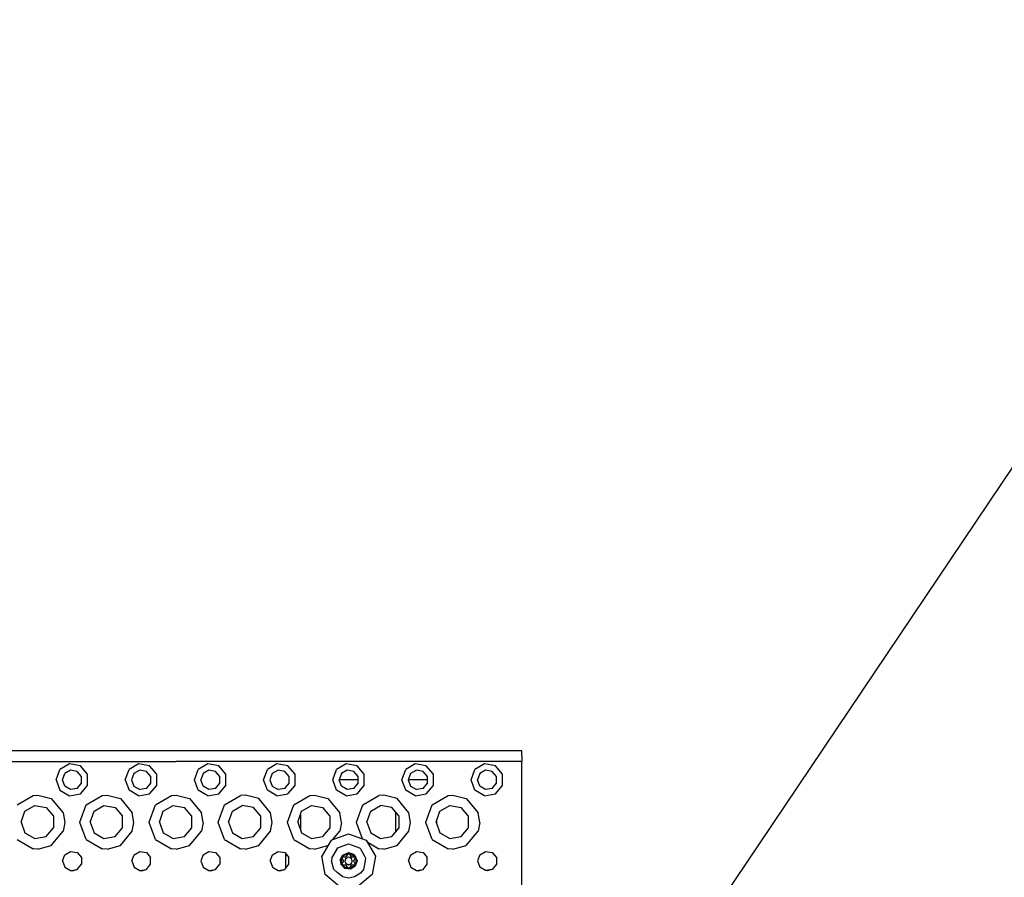
# Model space of a CAD drawing. Units: millimetres. Extents: x 798 to 9962, y -1600 to 1828.
# Drawn here: x 3450 to 3905, y 1231 to 1627 of the extents above; entities that cross this region are included whole.
import ezdxf

# ---------------------------------------------------------------- set-up
doc = ezdxf.new("R2010")
doc.units = ezdxf.units.MM
doc.layers.add('1', color=7, linetype='CONTINUOUS', true_color=0xffffff)
doc.layers.add('3', color=7, linetype='CONTINUOUS', true_color=0xffffff)

msp = doc.modelspace()

# ---------------------------------------------------------------- linework, layer by layer
at = {"layer": '1', "color": 18, "linetype": 'CONTINUOUS'}
msp.add_line((4048.213013, 1627.186279), (3738.432495, 1166.713135), dxfattribs=at)
at = {"layer": '3', "color": 18, "linetype": 'CONTINUOUS'}
for p, q in [((3682.098755, 1289.19165), (2831.681519, 1289.19165)), ((3682.098755, 1288.522217), (3682.098755, 1289.19165)), ((3682.098755, 1286.692139), (3682.098755, 1288.522217)), ((3682.098755, 1286.692139), (3682.098755, 1284.19165)), ((3426.098267, 1284.19165), (3458.098267, 1284.19165)), ((3426.098267, 1284.19165), (3458.098267, 1284.19165)), ((3458.098267, 1284.19165), (3490.098755, 1284.19165)), ((3458.098267, 1284.19165), (3490.098755, 1284.19165)), ((3466.598267, 1275.692139), (3468.353149, 1280.512939)), ((3466.598267, 1275.692139), (3468.353149, 1280.512939)), ((3472.796021, 1283.077881), (3468.353149, 1280.512939)), ((3472.796021, 1283.077881), (3468.353149, 1280.512939)), ((3473.309692, 1280.164307), (3470.619751, 1278.611084)), ((3477.848267, 1282.187256), (3472.796021, 1283.077881)), ((3477.848267, 1282.187256), (3472.796021, 1283.077881)), ((3476.369263, 1279.624756), (3473.309692, 1280.164307)), ((3481.146118, 1278.25708), (3477.848267, 1282.187256)), ((3481.146118, 1278.25708), (3477.848267, 1282.187256)), ((3490.098755, 1284.19165), (3522.098267, 1284.19165)), ((3490.098755, 1284.19165), (3522.098267, 1284.19165)), ((3498.598755, 1275.692139), (3500.353149, 1280.512939)), ((3498.598755, 1275.692139), (3500.353149, 1280.512939)), ((3504.796509, 1283.077881), (3500.353149, 1280.512939)), ((3504.796509, 1283.077881), (3500.353149, 1280.512939)), ((3505.309692, 1280.164307), (3502.619751, 1278.611084)), ((3509.848267, 1282.187256), (3504.796509, 1283.077881)), ((3509.848267, 1282.187256), (3504.796509, 1283.077881)), ((3508.368774, 1279.624756), (3505.309692, 1280.164307)), ((3513.146118, 1278.25708), (3509.848267, 1282.187256)), ((3513.146118, 1278.25708), (3509.848267, 1282.187256)), ((3554.098267, 1284.19165), (3522.098267, 1284.19165)), ((3554.098267, 1284.19165), (3522.098267, 1284.19165)), ((3530.598755, 1275.692139), (3532.353149, 1280.512939)), ((3530.598755, 1275.692139), (3532.353149, 1280.512939)), ((3536.796509, 1283.077881), (3532.353149, 1280.512939)), ((3536.796509, 1283.077881), (3532.353149, 1280.512939)), ((3537.310181, 1280.164307), (3534.619751, 1278.611084)), ((3541.848755, 1282.187256), (3536.796509, 1283.077881)), ((3541.848755, 1282.187256), (3536.796509, 1283.077881)), ((3540.369263, 1279.624756), (3537.310181, 1280.164307)), ((3545.146118, 1278.25708), (3541.848755, 1282.187256)), ((3545.146118, 1278.25708), (3541.848755, 1282.187256)), ((3586.098755, 1284.19165), (3554.098267, 1284.19165)), ((3586.098755, 1284.19165), (3554.098267, 1284.19165)), ((3562.598755, 1275.692139), (3564.353149, 1280.512939)), ((3562.598755, 1275.692139), (3564.353149, 1280.512939)), ((3568.796021, 1283.077881), (3564.353149, 1280.512939)), ((3568.796021, 1283.077881), (3564.353149, 1280.512939)), ((3569.309692, 1280.164307), (3566.619751, 1278.611084)), ((3573.848755, 1282.187256), (3568.796021, 1283.077881)), ((3573.848755, 1282.187256), (3568.796021, 1283.077881)), ((3572.369263, 1279.624756), (3569.309692, 1280.164307)), ((3577.146118, 1278.25708), (3573.848755, 1282.187256)), ((3577.146118, 1278.25708), (3573.848755, 1282.187256)), ((3618.098267, 1284.19165), (3586.098755, 1284.19165)), ((3618.098267, 1284.19165), (3586.098755, 1284.19165)), ((3594.598755, 1275.692139), (3596.353149, 1280.512939)), ((3594.598755, 1275.692139), (3596.353149, 1280.512939)), ((3600.796509, 1283.077881), (3596.353149, 1280.512939)), ((3600.796509, 1283.077881), (3596.353149, 1280.512939)), ((3601.309692, 1280.164307), (3598.619751, 1278.611084)), ((3605.848267, 1282.187256), (3600.796509, 1283.077881)), ((3605.848267, 1282.187256), (3600.796509, 1283.077881)), ((3604.368774, 1279.624756), (3601.309692, 1280.164307)), ((3609.146118, 1278.25708), (3605.848267, 1282.187256)), ((3609.146118, 1278.25708), (3605.848267, 1282.187256)), ((3650.098267, 1284.19165), (3618.098267, 1284.19165)), ((3650.098267, 1284.19165), (3618.098267, 1284.19165)), ((3626.598755, 1275.692139), (3628.353149, 1280.512939)), ((3626.598755, 1275.692139), (3628.353149, 1280.512939)), ((3632.796509, 1283.077881), (3628.353149, 1280.512939)), ((3632.796509, 1283.077881), (3628.353149, 1280.512939)), ((3633.310181, 1280.164307), (3630.619751, 1278.611084)), ((3637.848755, 1282.187256), (3632.796509, 1283.077881)), ((3637.848755, 1282.187256), (3632.796509, 1283.077881)), ((3636.369263, 1279.624756), (3633.310181, 1280.164307)), ((3641.146606, 1278.25708), (3637.848755, 1282.187256)), ((3641.146606, 1278.25708), (3637.848755, 1282.187256)), ((3682.098755, 1284.19165), (3650.098267, 1284.19165)), ((3682.098755, 1284.19165), (3650.098267, 1284.19165)), ((3658.598755, 1275.692139), (3660.353149, 1280.512939)), ((3658.598755, 1275.692139), (3660.353149, 1280.512939)), ((3664.796509, 1283.077881), (3660.353149, 1280.512939)), ((3664.796509, 1283.077881), (3660.353149, 1280.512939)), ((3665.310181, 1280.164307), (3662.619751, 1278.611084)), ((3669.848755, 1282.187256), (3664.796509, 1283.077881)), ((3669.848755, 1282.187256), (3664.796509, 1283.077881)), ((3668.369263, 1279.624756), (3665.310181, 1280.164307)), ((3673.146118, 1278.25708), (3669.848755, 1282.187256)), ((3673.146118, 1278.25708), (3669.848755, 1282.187256)), ((3682.098755, 1255.942139), (3682.098755, 1284.19165)), ((3466.598267, 1275.692139), (3468.353149, 1270.87085)), ((3466.598267, 1275.692139), (3468.353149, 1270.87085)), ((3469.557251, 1275.692139), (3470.619751, 1278.611084)), ((3470.619751, 1272.772705), (3469.557251, 1275.692139)), ((3478.365845, 1277.245361), (3476.369263, 1279.624756)), ((3478.365845, 1274.138916), (3478.365845, 1277.245361)), ((3481.146118, 1273.127197), (3481.146118, 1278.25708)), ((3481.146118, 1273.127197), (3481.146118, 1278.25708)), ((3498.598755, 1275.692139), (3500.353149, 1270.87085)), ((3498.598755, 1275.692139), (3500.353149, 1270.87085)), ((3502.619751, 1278.611084), (3501.557251, 1275.692139)), ((3501.557251, 1275.692139), (3502.619751, 1272.772705)), ((3510.365845, 1277.245361), (3508.368774, 1279.624756)), ((3510.365845, 1274.138916), (3510.365845, 1277.245361)), ((3513.146118, 1273.127197), (3513.146118, 1278.25708)), ((3513.146118, 1273.127197), (3513.146118, 1278.25708)), ((3532.353149, 1270.87085), (3530.598755, 1275.692139)), ((3532.353149, 1270.87085), (3530.598755, 1275.692139)), ((3534.619751, 1278.611084), (3533.557251, 1275.692139)), ((3534.619751, 1272.772705), (3533.557251, 1275.692139)), ((3542.366333, 1277.245361), (3540.369263, 1279.624756)), ((3542.366333, 1274.138916), (3542.366333, 1277.245361)), ((3545.146118, 1273.127197), (3545.146118, 1278.25708)), ((3545.146118, 1273.127197), (3545.146118, 1278.25708)), ((3564.353149, 1270.87085), (3562.598755, 1275.692139)), ((3564.353149, 1270.87085), (3562.598755, 1275.692139)), ((3566.619751, 1278.611084), (3565.557251, 1275.692139)), ((3565.557251, 1275.692139), (3566.619751, 1272.772705)), ((3574.366333, 1277.245361), (3572.369263, 1279.624756)), ((3574.366333, 1274.138916), (3574.366333, 1277.245361)), ((3577.146118, 1273.127197), (3577.146118, 1278.25708)), ((3577.146118, 1273.127197), (3577.146118, 1278.25708)), ((3596.353149, 1270.87085), (3594.598755, 1275.692139)), ((3596.353149, 1270.87085), (3594.598755, 1275.692139)), ((3598.619751, 1278.611084), (3597.557251, 1275.692139)), ((3598.619751, 1272.772705), (3597.557251, 1275.692139)), ((3606.365845, 1275.72583), (3597.569946, 1275.72583)), ((3606.365845, 1277.245361), (3604.368774, 1279.624756)), ((3606.365845, 1274.138916), (3606.365845, 1277.245361)), ((3609.146118, 1273.127197), (3609.146118, 1278.25708)), ((3609.146118, 1273.127197), (3609.146118, 1278.25708)), ((3628.353149, 1270.87085), (3626.598755, 1275.692139)), ((3628.353149, 1270.87085), (3626.598755, 1275.692139)), ((3630.619751, 1278.611084), (3629.557251, 1275.692139)), ((3629.557251, 1275.692139), (3630.619751, 1272.772705)), ((3633.170044, 1275.72583), (3629.569946, 1275.72583)), ((3638.366333, 1275.72583), (3633.170044, 1275.72583)), ((3638.366333, 1277.245361), (3636.369263, 1279.624756)), ((3638.366333, 1274.138916), (3638.366333, 1277.245361)), ((3641.146606, 1273.127197), (3641.146606, 1278.25708)), ((3641.146606, 1273.127197), (3641.146606, 1278.25708)), ((3660.353149, 1270.87085), (3658.598755, 1275.692139)), ((3660.353149, 1270.87085), (3658.598755, 1275.692139)), ((3662.619751, 1278.611084), (3661.557251, 1275.692139)), ((3662.619751, 1272.772705), (3661.557251, 1275.692139)), ((3670.366333, 1277.245361), (3668.369263, 1279.624756)), ((3670.366333, 1274.138916), (3670.366333, 1277.245361)), ((3673.146118, 1273.127197), (3673.146118, 1278.25708)), ((3673.146118, 1273.127197), (3673.146118, 1278.25708)), ((3473.309692, 1271.219482), (3470.619751, 1272.772705)), ((3476.369263, 1271.759033), (3473.309692, 1271.219482)), ((3476.369263, 1271.759033), (3478.365845, 1274.138916)), ((3477.848267, 1269.196533), (3481.146118, 1273.127197)), ((3477.848267, 1269.196533), (3481.146118, 1273.127197)), ((3502.619751, 1272.772705), (3505.309692, 1271.219482)), ((3508.368774, 1271.759033), (3505.309692, 1271.219482)), ((3508.368774, 1271.759033), (3510.365845, 1274.138916)), ((3509.848267, 1269.196533), (3513.146118, 1273.127197)), ((3509.848267, 1269.196533), (3513.146118, 1273.127197)), ((3537.310181, 1271.219482), (3534.619751, 1272.772705)), ((3540.369263, 1271.759033), (3537.310181, 1271.219482)), ((3540.369263, 1271.759033), (3542.366333, 1274.138916)), ((3541.848755, 1269.196533), (3545.146118, 1273.127197)), ((3541.848755, 1269.196533), (3545.146118, 1273.127197)), ((3566.619751, 1272.772705), (3569.309692, 1271.219482)), ((3572.369263, 1271.759033), (3569.309692, 1271.219482)), ((3572.369263, 1271.759033), (3574.366333, 1274.138916)), ((3573.848755, 1269.196533), (3577.146118, 1273.127197)), ((3573.848755, 1269.196533), (3577.146118, 1273.127197)), ((3601.309692, 1271.219482), (3598.619751, 1272.772705)), ((3604.368774, 1271.759033), (3601.309692, 1271.219482)), ((3604.368774, 1271.759033), (3606.365845, 1274.138916)), ((3605.848267, 1269.196533), (3609.146118, 1273.127197)), ((3605.848267, 1269.196533), (3609.146118, 1273.127197)), ((3630.619751, 1272.772705), (3633.310181, 1271.219482)), ((3636.369263, 1271.759033), (3633.310181, 1271.219482)), ((3636.369263, 1271.759033), (3638.366333, 1274.138916)), ((3637.848755, 1269.196533), (3641.146606, 1273.127197)), ((3637.848755, 1269.196533), (3641.146606, 1273.127197)), ((3665.310181, 1271.219482), (3662.619751, 1272.772705)), ((3668.369263, 1271.759033), (3665.310181, 1271.219482)), ((3668.369263, 1271.759033), (3670.366333, 1274.138916)), ((3669.848755, 1269.196533), (3673.146118, 1273.127197)), ((3669.848755, 1269.196533), (3673.146118, 1273.127197)), ((3448.523071, 1264.226807), (3455.927856, 1268.502197)), ((3448.523071, 1264.226807), (3455.927856, 1268.502197)), ((3455.927856, 1268.502197), (3458.199829, 1268.69165)), ((3455.927856, 1268.502197), (3458.199829, 1268.69165)), ((3458.199829, 1268.69165), (3464.348267, 1267.017334)), ((3458.199829, 1268.69165), (3464.348267, 1267.017334)), ((3464.348267, 1267.017334), (3469.844849, 1260.467041)), ((3464.348267, 1267.017334), (3469.844849, 1260.467041)), ((3468.353149, 1270.87085), (3472.796021, 1268.305908)), ((3468.353149, 1270.87085), (3472.796021, 1268.305908)), ((3472.796021, 1268.305908), (3477.848267, 1269.196533)), ((3472.796021, 1268.305908), (3477.848267, 1269.196533)), ((3480.523071, 1264.226807), (3487.927856, 1268.502197)), ((3480.523071, 1264.226807), (3487.927856, 1268.502197)), ((3487.927856, 1268.502197), (3490.199341, 1268.69165)), ((3487.927856, 1268.502197), (3490.199341, 1268.69165)), ((3490.199341, 1268.69165), (3496.348267, 1267.017334)), ((3490.199341, 1268.69165), (3496.348267, 1267.017334)), ((3496.348267, 1267.017334), (3501.844849, 1260.467041)), ((3496.348267, 1267.017334), (3501.844849, 1260.467041)), ((3504.796509, 1268.305908), (3500.353149, 1270.87085)), ((3504.796509, 1268.305908), (3500.353149, 1270.87085)), ((3504.796509, 1268.305908), (3509.848267, 1269.196533)), ((3504.796509, 1268.305908), (3509.848267, 1269.196533)), ((3512.523071, 1264.226807), (3519.927856, 1268.502197)), ((3512.523071, 1264.226807), (3519.927856, 1268.502197)), ((3519.927856, 1268.502197), (3522.199341, 1268.69165)), ((3519.927856, 1268.502197), (3522.199341, 1268.69165)), ((3522.199341, 1268.69165), (3528.348755, 1267.017334)), ((3522.199341, 1268.69165), (3528.348755, 1267.017334)), ((3528.348755, 1267.017334), (3533.84436, 1260.467041)), ((3528.348755, 1267.017334), (3533.84436, 1260.467041)), ((3536.796509, 1268.305908), (3532.353149, 1270.87085)), ((3536.796509, 1268.305908), (3532.353149, 1270.87085)), ((3536.796509, 1268.305908), (3541.848755, 1269.196533)), ((3536.796509, 1268.305908), (3541.848755, 1269.196533)), ((3544.523071, 1264.226807), (3551.927856, 1268.502197)), ((3544.523071, 1264.226807), (3551.927856, 1268.502197)), ((3554.199341, 1268.69165), (3551.927856, 1268.502197)), ((3554.199341, 1268.69165), (3551.927856, 1268.502197)), ((3560.348267, 1267.017334), (3554.199341, 1268.69165)), ((3560.348267, 1267.017334), (3554.199341, 1268.69165)), ((3565.84436, 1260.467041), (3560.348267, 1267.017334)), ((3565.84436, 1260.467041), (3560.348267, 1267.017334)), ((3568.796021, 1268.305908), (3564.353149, 1270.87085)), ((3568.796021, 1268.305908), (3564.353149, 1270.87085)), ((3568.796021, 1268.305908), (3573.848755, 1269.196533)), ((3568.796021, 1268.305908), (3573.848755, 1269.196533)), ((3576.523071, 1264.226807), (3583.927856, 1268.502197)), ((3576.523071, 1264.226807), (3583.927856, 1268.502197)), ((3583.927856, 1268.502197), (3586.199341, 1268.69165)), ((3583.927856, 1268.502197), (3586.199341, 1268.69165)), ((3586.199341, 1268.69165), (3592.348267, 1267.017334)), ((3586.199341, 1268.69165), (3592.348267, 1267.017334)), ((3592.348267, 1267.017334), (3597.844849, 1260.467041)), ((3592.348267, 1267.017334), (3597.844849, 1260.467041)), ((3600.796509, 1268.305908), (3596.353149, 1270.87085)), ((3600.796509, 1268.305908), (3596.353149, 1270.87085)), ((3600.796509, 1268.305908), (3605.848267, 1269.196533)), ((3600.796509, 1268.305908), (3605.848267, 1269.196533)), ((3608.523071, 1264.226807), (3615.927856, 1268.502197)), ((3608.523071, 1264.226807), (3615.927856, 1268.502197)), ((3618.199341, 1268.69165), (3615.927856, 1268.502197)), ((3618.199341, 1268.69165), (3615.927856, 1268.502197)), ((3624.348755, 1267.017334), (3618.199341, 1268.69165)), ((3624.348755, 1267.017334), (3618.199341, 1268.69165)), ((3629.84436, 1260.467041), (3624.348755, 1267.017334)), ((3629.84436, 1260.467041), (3624.348755, 1267.017334)), ((3632.796509, 1268.305908), (3628.353149, 1270.87085)), ((3632.796509, 1268.305908), (3628.353149, 1270.87085)), ((3632.796509, 1268.305908), (3637.848755, 1269.196533)), ((3632.796509, 1268.305908), (3637.848755, 1269.196533)), ((3640.523071, 1264.226807), (3647.927856, 1268.502197)), ((3640.523071, 1264.226807), (3647.927856, 1268.502197)), ((3647.927856, 1268.502197), (3650.199341, 1268.69165)), ((3647.927856, 1268.502197), (3650.199341, 1268.69165)), ((3650.199341, 1268.69165), (3656.348755, 1267.017334)), ((3650.199341, 1268.69165), (3656.348755, 1267.017334)), ((3656.348755, 1267.017334), (3661.84436, 1260.467041)), ((3656.348755, 1267.017334), (3661.84436, 1260.467041)), ((3664.796509, 1268.305908), (3660.353149, 1270.87085)), ((3664.796509, 1268.305908), (3660.353149, 1270.87085)), ((3664.796509, 1268.305908), (3669.848755, 1269.196533)), ((3664.796509, 1268.305908), (3669.848755, 1269.196533)), ((3452.175903, 1261.161377), (3456.75647, 1263.805908)), ((3456.75647, 1263.805908), (3461.963989, 1262.887451)), ((3461.963989, 1262.887451), (3465.363403, 1258.836182)), ((3477.598755, 1256.192139), (3480.523071, 1264.226807)), ((3477.598755, 1256.192139), (3480.523071, 1264.226807)), ((3484.176392, 1261.161377), (3488.75647, 1263.805908)), ((3488.75647, 1263.805908), (3493.963989, 1262.887451)), ((3493.963989, 1262.887451), (3497.363403, 1258.836182)), ((3509.598755, 1256.192139), (3512.523071, 1264.226807)), ((3509.598755, 1256.192139), (3512.523071, 1264.226807)), ((3516.176392, 1261.161377), (3520.755981, 1263.805908)), ((3520.755981, 1263.805908), (3525.963989, 1262.887451)), ((3529.363403, 1258.836182), (3525.963989, 1262.887451)), ((3541.598267, 1256.192139), (3544.523071, 1264.226807)), ((3541.598267, 1256.192139), (3544.523071, 1264.226807)), ((3548.175903, 1261.161377), (3552.755981, 1263.805908)), ((3557.964478, 1262.887451), (3552.755981, 1263.805908)), ((3561.363892, 1258.836182), (3557.964478, 1262.887451)), ((3573.598755, 1256.192139), (3576.523071, 1264.226807)), ((3573.598755, 1256.192139), (3576.523071, 1264.226807)), ((3580.176392, 1261.161377), (3584.755981, 1263.805908)), ((3584.755981, 1263.805908), (3589.963989, 1262.887451)), ((3593.363403, 1258.836182), (3589.963989, 1262.887451)), ((3605.598755, 1256.192139), (3608.523071, 1264.226807)), ((3605.598755, 1256.192139), (3608.523071, 1264.226807)), ((3612.176392, 1261.161377), (3616.755981, 1263.805908)), ((3621.963989, 1262.887451), (3616.755981, 1263.805908)), ((3625.363403, 1258.836182), (3621.963989, 1262.887451)), ((3637.598267, 1256.192139), (3640.523071, 1264.226807)), ((3637.598267, 1256.192139), (3640.523071, 1264.226807)), ((3644.176392, 1261.161377), (3648.755981, 1263.805908)), ((3648.755981, 1263.805908), (3653.964478, 1262.887451)), ((3657.363892, 1258.836182), (3653.964478, 1262.887451)), ((3450.36731, 1256.192139), (3452.175903, 1261.161377)), ((3465.363403, 1258.836182), (3465.363403, 1253.548096)), ((3469.844849, 1260.467041), (3470.596313, 1255.942139)), ((3469.844849, 1260.467041), (3470.596313, 1255.942139)), ((3482.36731, 1256.192139), (3484.176392, 1261.161377)), ((3497.363403, 1253.548096), (3497.363403, 1258.836182)), ((3502.596313, 1255.942139), (3501.844849, 1260.467041)), ((3502.596313, 1255.942139), (3501.844849, 1260.467041)), ((3514.36731, 1256.192139), (3516.176392, 1261.161377)), ((3529.363403, 1253.548096), (3529.363403, 1258.836182)), ((3534.596313, 1255.942139), (3533.84436, 1260.467041)), ((3534.596313, 1255.942139), (3533.84436, 1260.467041)), ((3546.36731, 1256.192139), (3548.175903, 1261.161377)), ((3561.363892, 1253.548096), (3561.363892, 1258.836182)), ((3566.596313, 1255.942139), (3565.84436, 1260.467041)), ((3566.596313, 1255.942139), (3565.84436, 1260.467041)), ((3578.36731, 1256.192139), (3580.176392, 1261.161377)), ((3579.644653, 1259.701416), (3579.644653, 1252.682373)), ((3593.213989, 1259.014404), (3593.213989, 1256.492432)), ((3593.363403, 1253.548096), (3593.363403, 1258.836182)), ((3598.595825, 1255.942139), (3597.844849, 1260.467041)), ((3598.595825, 1255.942139), (3597.844849, 1260.467041)), ((3610.36731, 1256.192139), (3612.176392, 1261.161377)), ((3623.645142, 1260.884521), (3623.645142, 1251.499756)), ((3623.645142, 1260.884521), (3623.645142, 1251.499756)), ((3625.363403, 1253.548096), (3625.363403, 1258.836182)), ((3630.595825, 1255.942139), (3629.84436, 1260.467041)), ((3630.595825, 1255.942139), (3629.84436, 1260.467041)), ((3642.36731, 1256.192139), (3644.176392, 1261.161377)), ((3657.363892, 1253.548096), (3657.363892, 1258.836182)), ((3662.595825, 1255.942139), (3661.84436, 1260.467041)), ((3662.595825, 1255.942139), (3661.84436, 1260.467041)), ((3450.36731, 1256.192139), (3452.175903, 1251.222412)), ((3461.963989, 1249.496826), (3465.363403, 1253.548096)), ((3470.596313, 1255.942139), (3469.844849, 1251.916748)), ((3470.596313, 1255.942139), (3469.844849, 1251.916748)), ((3477.601685, 1255.9104), (3477.598755, 1256.192139)), ((3477.601685, 1255.9104), (3477.598755, 1256.192139)), ((3480.523071, 1248.156982), (3477.601685, 1255.9104)), ((3480.523071, 1248.156982), (3477.601685, 1255.9104)), ((3482.36731, 1256.192139), (3484.176392, 1251.222412)), ((3493.963989, 1249.496826), (3497.363403, 1253.548096)), ((3501.844849, 1251.916748), (3502.596313, 1255.942139)), ((3501.844849, 1251.916748), (3502.596313, 1255.942139)), ((3509.601685, 1255.9104), (3509.598755, 1256.192139)), ((3509.601685, 1255.9104), (3509.598755, 1256.192139)), ((3512.523071, 1248.156982), (3509.601685, 1255.9104)), ((3512.523071, 1248.156982), (3509.601685, 1255.9104)), ((3514.36731, 1256.192139), (3516.176392, 1251.222412)), ((3525.963989, 1249.496826), (3529.363403, 1253.548096)), ((3534.596313, 1255.942139), (3533.84436, 1251.916748)), ((3534.596313, 1255.942139), (3533.84436, 1251.916748)), ((3541.601685, 1255.9104), (3541.598267, 1256.192139)), ((3541.601685, 1255.9104), (3541.598267, 1256.192139)), ((3544.523071, 1248.156982), (3541.601685, 1255.9104)), ((3544.523071, 1248.156982), (3541.601685, 1255.9104)), ((3546.36731, 1256.192139), (3548.175903, 1251.222412)), ((3557.964478, 1249.496826), (3561.363892, 1253.548096)), ((3565.84436, 1251.916748), (3566.596313, 1255.942139)), ((3565.84436, 1251.916748), (3566.596313, 1255.942139)), ((3573.601685, 1255.9104), (3573.598755, 1256.192139)), ((3573.601685, 1255.9104), (3573.598755, 1256.192139)), ((3576.523071, 1248.156982), (3573.601685, 1255.9104)), ((3576.523071, 1248.156982), (3573.601685, 1255.9104)), ((3578.36731, 1256.192139), (3580.176392, 1251.222412)), ((3589.963989, 1249.496826), (3593.363403, 1253.548096)), ((3593.213989, 1256.492432), (3593.363403, 1256.286377)), ((3598.595825, 1255.942139), (3597.844849, 1251.916748)), ((3598.595825, 1255.942139), (3597.844849, 1251.916748)), ((3605.601685, 1255.9104), (3605.598755, 1256.192139)), ((3605.601685, 1255.9104), (3605.598755, 1256.192139)), ((3608.432251, 1248.398193), (3605.601685, 1255.9104)), ((3608.432251, 1248.398193), (3605.601685, 1255.9104)), ((3610.36731, 1256.192139), (3612.176392, 1251.222412)), ((3621.963989, 1249.496826), (3625.363403, 1253.548096)), ((3629.84436, 1251.916748), (3630.595825, 1255.942139)), ((3629.84436, 1251.916748), (3630.595825, 1255.942139)), ((3637.601685, 1255.9104), (3637.598267, 1256.192139)), ((3637.601685, 1255.9104), (3637.598267, 1256.192139)), ((3640.523071, 1248.156982), (3637.601685, 1255.9104)), ((3640.523071, 1248.156982), (3637.601685, 1255.9104)), ((3642.36731, 1256.192139), (3644.176392, 1251.222412)), ((3642.694458, 1255.292725), (3642.694458, 1257.091064)), ((3653.964478, 1249.496826), (3657.363892, 1253.548096)), ((3662.595825, 1255.942139), (3661.84436, 1251.916748)), ((3662.595825, 1255.942139), (3661.84436, 1251.916748)), ((3682.098755, 1232.19165), (3682.098755, 1255.942139)), ((3448.523071, 1248.156982), (3455.927856, 1243.88208)), ((3448.523071, 1248.156982), (3455.927856, 1243.88208)), ((3452.175903, 1251.222412), (3456.75647, 1248.577881)), ((3456.75647, 1248.577881), (3461.963989, 1249.496826)), ((3464.348267, 1245.366455), (3469.844849, 1251.916748)), ((3464.348267, 1245.366455), (3469.844849, 1251.916748)), ((3480.523071, 1248.156982), (3487.927856, 1243.88208)), ((3480.523071, 1248.156982), (3487.927856, 1243.88208)), ((3484.176392, 1251.222412), (3488.75647, 1248.577881)), ((3488.75647, 1248.577881), (3493.963989, 1249.496826)), ((3496.348267, 1245.366455), (3501.844849, 1251.916748)), ((3496.348267, 1245.366455), (3501.844849, 1251.916748)), ((3512.523071, 1248.156982), (3519.927856, 1243.88208)), ((3512.523071, 1248.156982), (3519.927856, 1243.88208)), ((3516.176392, 1251.222412), (3520.755981, 1248.577881)), ((3520.755981, 1248.577881), (3525.963989, 1249.496826)), ((3528.348755, 1245.366455), (3533.84436, 1251.916748)), ((3528.348755, 1245.366455), (3533.84436, 1251.916748)), ((3544.523071, 1248.156982), (3551.927856, 1243.88208)), ((3544.523071, 1248.156982), (3551.927856, 1243.88208)), ((3548.175903, 1251.222412), (3552.755981, 1248.577881)), ((3552.755981, 1248.577881), (3557.964478, 1249.496826)), ((3560.348267, 1245.366455), (3565.84436, 1251.916748)), ((3560.348267, 1245.366455), (3565.84436, 1251.916748)), ((3576.523071, 1248.156982), (3583.927856, 1243.88208)), ((3576.523071, 1248.156982), (3583.927856, 1243.88208)), ((3580.176392, 1251.222412), (3584.755981, 1248.577881)), ((3584.755981, 1248.577881), (3589.963989, 1249.496826)), ((3593.858521, 1247.821045), (3601.93811, 1250.761963)), ((3594.650024, 1248.109619), (3597.844849, 1251.916748)), ((3594.650024, 1248.109619), (3597.844849, 1251.916748)), ((3601.93811, 1250.761963), (3610.0177, 1247.821045)), ((3612.176392, 1251.222412), (3616.755981, 1248.577881)), ((3616.755981, 1248.577881), (3621.963989, 1249.496826)), ((3624.348755, 1245.366455), (3629.84436, 1251.916748)), ((3624.348755, 1245.366455), (3629.84436, 1251.916748)), ((3640.523071, 1248.156982), (3647.927856, 1243.88208)), ((3640.523071, 1248.156982), (3647.927856, 1243.88208)), ((3644.176392, 1251.222412), (3648.755981, 1248.577881)), ((3648.755981, 1248.577881), (3653.964478, 1249.496826)), ((3656.348755, 1245.366455), (3661.84436, 1251.916748)), ((3656.348755, 1245.366455), (3661.84436, 1251.916748)), ((3458.199829, 1243.692139), (3455.927856, 1243.88208)), ((3458.199829, 1243.692139), (3455.927856, 1243.88208)), ((3458.199829, 1243.692139), (3464.348267, 1245.366455)), ((3458.199829, 1243.692139), (3464.348267, 1245.366455)), ((3490.199341, 1243.692139), (3487.927856, 1243.88208)), ((3490.199341, 1243.692139), (3487.927856, 1243.88208)), ((3490.199341, 1243.692139), (3496.348267, 1245.366455)), ((3490.199341, 1243.692139), (3496.348267, 1245.366455)), ((3522.199341, 1243.692139), (3519.927856, 1243.88208)), ((3522.199341, 1243.692139), (3519.927856, 1243.88208)), ((3522.199341, 1243.692139), (3528.348755, 1245.366455)), ((3522.199341, 1243.692139), (3528.348755, 1245.366455)), ((3554.199341, 1243.692139), (3551.927856, 1243.88208)), ((3554.199341, 1243.692139), (3551.927856, 1243.88208)), ((3554.199341, 1243.692139), (3560.348267, 1245.366455)), ((3554.199341, 1243.692139), (3560.348267, 1245.366455)), ((3586.199341, 1243.692139), (3583.927856, 1243.88208)), ((3586.199341, 1243.692139), (3583.927856, 1243.88208)), ((3586.199341, 1243.692139), (3592.348267, 1245.366455)), ((3586.199341, 1243.692139), (3592.348267, 1245.366455)), ((3593.858521, 1247.821045), (3589.559204, 1240.374756)), ((3592.348267, 1245.366455), (3592.645142, 1245.719971)), ((3592.348267, 1245.366455), (3592.645142, 1245.719971)), ((3594.182739, 1239.559814), (3596.876099, 1244.224365)), ((3596.876099, 1244.224365), (3601.93811, 1246.067139)), ((3601.93811, 1246.067139), (3607.000122, 1244.224365)), ((3607.000122, 1244.224365), (3607.50647, 1243.760498)), ((3607.50647, 1243.760498), (3609.126099, 1240.649658)), ((3610.0177, 1247.821045), (3614.317017, 1240.374756)), ((3610.474243, 1247.030518), (3615.927856, 1243.88208)), ((3610.474243, 1247.030518), (3615.927856, 1243.88208)), ((3618.199341, 1243.692139), (3615.927856, 1243.88208)), ((3618.199341, 1243.692139), (3615.927856, 1243.88208)), ((3618.199341, 1243.692139), (3624.348755, 1245.366455)), ((3618.199341, 1243.692139), (3624.348755, 1245.366455)), ((3650.199341, 1243.692139), (3647.927856, 1243.88208)), ((3650.199341, 1243.692139), (3647.927856, 1243.88208)), ((3650.199341, 1243.692139), (3656.348755, 1245.366455)), ((3650.199341, 1243.692139), (3656.348755, 1245.366455)), ((3469.598267, 1238.19165), (3470.651489, 1241.084717)), ((3470.651489, 1241.084717), (3473.317505, 1242.623779)), ((3473.317505, 1242.623779), (3476.348267, 1242.089111)), ((3476.348267, 1242.089111), (3478.327271, 1239.730713)), ((3478.327271, 1239.730713), (3478.327271, 1236.652588)), ((3501.598267, 1238.19165), (3502.651489, 1241.084717)), ((3502.651489, 1241.084717), (3505.317017, 1242.623779)), ((3505.317017, 1242.623779), (3508.348755, 1242.089111)), ((3508.348755, 1242.089111), (3510.327271, 1239.730713)), ((3510.327271, 1236.652588), (3510.327271, 1239.730713)), ((3534.651489, 1241.084717), (3533.598267, 1238.19165)), ((3534.651489, 1241.084717), (3537.317017, 1242.623779)), ((3537.317017, 1242.623779), (3540.348267, 1242.089111)), ((3540.348267, 1242.089111), (3542.326782, 1239.730713)), ((3542.326782, 1239.730713), (3542.326782, 1236.652588)), ((3565.598755, 1238.19165), (3566.651489, 1241.084717)), ((3566.651489, 1241.084717), (3569.317017, 1242.623779)), ((3569.317017, 1242.623779), (3572.348267, 1242.089111)), ((3572.348267, 1242.089111), (3574.327271, 1239.730713)), ((3572.942993, 1235.003174), (3572.942993, 1241.380615)), ((3574.327271, 1236.652588), (3574.327271, 1239.730713)), ((3591.052368, 1231.906982), (3589.559204, 1240.374756)), ((3594.182739, 1239.559814), (3594.06311, 1238.19165)), ((3598.095825, 1238.693604), (3599.15979, 1240.892822)), ((3598.095825, 1238.693604), (3599.15979, 1240.892822)), ((3598.604614, 1238.780029), (3599.006958, 1239.884521)), ((3598.604614, 1238.780029), (3599.006958, 1239.884521)), ((3598.951294, 1239.718506), (3598.956665, 1239.745361)), ((3598.951294, 1239.718506), (3598.956665, 1239.745361)), ((3598.989868, 1239.422607), (3598.951294, 1239.718506)), ((3598.989868, 1239.422607), (3598.951294, 1239.718506)), ((3598.956665, 1239.743896), (3599.13147, 1240.022217)), ((3598.956665, 1239.745361), (3599.13147, 1240.022217)), ((3598.956665, 1239.743896), (3599.13147, 1240.022217)), ((3598.956665, 1239.745361), (3599.13147, 1240.022217)), ((3599.010864, 1239.38208), (3598.956665, 1239.743896)), ((3599.010864, 1239.38208), (3598.989868, 1239.422607)), ((3599.010864, 1239.38208), (3598.989868, 1239.422607)), ((3599.006958, 1239.884521), (3599.762329, 1240.784912)), ((3599.762329, 1240.784912), (3599.006958, 1239.884521)), ((3599.553833, 1238.44165), (3599.010864, 1239.38208)), ((3599.13147, 1240.022217), (3599.443481, 1240.13208)), ((3599.15979, 1240.892822), (3599.21106, 1240.94458)), ((3599.15979, 1240.892822), (3599.21106, 1240.94458)), ((3599.21106, 1240.94458), (3601.93811, 1242.06665)), ((3599.21106, 1240.94458), (3601.93811, 1242.06665)), ((3599.443481, 1240.13208), (3600.529419, 1240.13208)), ((3599.762329, 1240.784912), (3600.780396, 1241.372803)), ((3599.762329, 1240.784912), (3600.780396, 1241.372803)), ((3600.434204, 1239.060303), (3600.228149, 1237.890381)), ((3600.434204, 1239.060303), (3600.228149, 1237.890381)), ((3601.34436, 1239.823486), (3600.434204, 1239.060303)), ((3601.34436, 1239.823486), (3600.434204, 1239.060303)), ((3600.529419, 1240.13208), (3600.834106, 1240.236084)), ((3600.529419, 1240.13208), (3600.556274, 1240.133057)), ((3600.556274, 1240.133057), (3600.529419, 1240.13208)), ((3600.716431, 1240.168213), (3600.556274, 1240.133057)), ((3600.556274, 1240.133057), (3600.716431, 1240.168213)), ((3600.834106, 1240.236084), (3600.716431, 1240.168213)), ((3600.780396, 1241.372803), (3601.93811, 1241.576904)), ((3600.780396, 1241.372803), (3601.93811, 1241.576904)), ((3600.834106, 1240.236084), (3600.944946, 1240.353271)), ((3600.962036, 1240.38208), (3600.944946, 1240.353271)), ((3600.962036, 1240.38208), (3601.505005, 1241.322021)), ((3601.93811, 1239.928467), (3601.34436, 1239.823486)), ((3601.93811, 1239.928467), (3601.34436, 1239.823486)), ((3601.791626, 1241.550049), (3601.505005, 1241.322021)), ((3601.505005, 1241.322021), (3601.529907, 1241.360596)), ((3601.529907, 1241.360596), (3601.505005, 1241.322021)), ((3601.529907, 1241.360596), (3601.767212, 1241.541748)), ((3601.767212, 1241.541748), (3601.529907, 1241.360596)), ((3601.792603, 1241.550537), (3601.767212, 1241.541748)), ((3601.767212, 1241.541748), (3601.792603, 1241.550537)), ((3602.120239, 1241.537842), (3601.791626, 1241.550049)), ((3602.120239, 1241.537842), (3601.791626, 1241.550049)), ((3602.120239, 1241.537842), (3601.792603, 1241.550537)), ((3601.792603, 1241.550537), (3602.120239, 1241.537842)), ((3601.93811, 1242.06665), (3604.141724, 1241.37915)), ((3601.93811, 1242.06665), (3604.141724, 1241.37915)), ((3601.93811, 1241.576904), (3603.095825, 1241.372803)), ((3601.93811, 1241.576904), (3603.095825, 1241.372803)), ((3602.532349, 1239.823486), (3601.93811, 1239.928467)), ((3602.532349, 1239.823486), (3601.93811, 1239.928467)), ((3602.120239, 1241.537842), (3602.371216, 1241.322021)), ((3602.371216, 1241.322021), (3602.913696, 1240.38208)), ((3603.442017, 1239.060303), (3602.532349, 1239.823486)), ((3603.442017, 1239.060303), (3602.532349, 1239.823486)), ((3602.913696, 1240.38208), (3602.927856, 1240.358643)), ((3602.913696, 1240.38208), (3603.156372, 1240.169678)), ((3602.927856, 1240.358643), (3602.913696, 1240.38208)), ((3603.038696, 1240.238037), (3602.927856, 1240.358643)), ((3602.927856, 1240.358643), (3603.038696, 1240.238037)), ((3603.156372, 1240.169678), (3603.038696, 1240.238037)), ((3603.095825, 1241.372803), (3604.113892, 1240.784912)), ((3603.095825, 1241.372803), (3604.113892, 1240.784912)), ((3603.156372, 1240.169678), (3603.313599, 1240.133057)), ((3603.313599, 1240.133057), (3603.346802, 1240.13208)), ((3603.346802, 1240.13208), (3604.240845, 1240.13208)), ((3603.648071, 1237.890381), (3603.442017, 1239.060303)), ((3603.648071, 1237.890381), (3603.442017, 1239.060303)), ((3604.113892, 1240.784912), (3604.869751, 1239.884521)), ((3604.113892, 1240.784912), (3604.869751, 1239.884521)), ((3604.141724, 1241.37915), (3604.838501, 1240.761963)), ((3604.141724, 1241.37915), (3604.838501, 1240.761963)), ((3604.240845, 1240.13208), (3604.432251, 1240.13208)), ((3604.865356, 1239.38208), (3604.322388, 1238.44165)), ((3604.432251, 1240.13208), (3604.772583, 1239.997803)), ((3604.432251, 1240.13208), (3604.477661, 1240.129639)), ((3604.432251, 1240.13208), (3604.477661, 1240.129639)), ((3604.477661, 1240.129639), (3604.75354, 1240.014893)), ((3604.477661, 1240.129639), (3604.75354, 1240.014893)), ((3604.75354, 1240.014893), (3604.774048, 1239.996826)), ((3604.773071, 1239.997803), (3604.92688, 1239.707275)), ((3604.773071, 1239.997803), (3604.92688, 1239.707275)), ((3604.774048, 1239.996826), (3604.92688, 1239.707275)), ((3604.774048, 1239.996826), (3604.92688, 1239.707275)), ((3604.838501, 1240.761963), (3605.81311, 1238.19165)), ((3604.838501, 1240.761963), (3605.81311, 1238.19165)), ((3604.92688, 1239.707275), (3604.865356, 1239.38208)), ((3604.869751, 1239.884521), (3605.271606, 1238.780029)), ((3604.869751, 1239.884521), (3605.271606, 1238.780029)), ((3609.126099, 1240.649658), (3609.693481, 1239.559814)), ((3609.693481, 1239.559814), (3609.532349, 1238.19165)), ((3614.317017, 1240.374756), (3612.824341, 1231.906982)), ((3629.598267, 1238.19165), (3630.651489, 1241.084717)), ((3630.651489, 1241.084717), (3633.317017, 1242.623779)), ((3633.317017, 1242.623779), (3636.348755, 1242.089111)), ((3636.348755, 1242.089111), (3638.326782, 1239.730713)), ((3638.326782, 1236.652588), (3638.326782, 1239.730713)), ((3662.651489, 1241.084717), (3661.598755, 1238.19165)), ((3662.651489, 1241.084717), (3665.317017, 1242.623779)), ((3665.317017, 1242.623779), (3668.348267, 1242.089111)), ((3668.348267, 1242.089111), (3670.327271, 1239.730713)), ((3670.327271, 1239.730713), (3670.327271, 1236.652588)), ((3469.598267, 1238.19165), (3470.651489, 1235.299561)), ((3470.651489, 1235.299561), (3473.317505, 1233.760498)), ((3476.348267, 1234.294678), (3478.327271, 1236.652588)), ((3501.598267, 1238.19165), (3502.651489, 1235.299561)), ((3502.651489, 1235.299561), (3505.317017, 1233.760498)), ((3508.348755, 1234.294678), (3510.327271, 1236.652588)), ((3533.598267, 1238.19165), (3534.651489, 1235.299561)), ((3534.651489, 1235.299561), (3537.317017, 1233.760498)), ((3540.348267, 1234.294678), (3542.326782, 1236.652588)), ((3565.598755, 1238.19165), (3566.651489, 1235.299561)), ((3566.651489, 1235.299561), (3569.317017, 1233.760498)), ((3572.348267, 1234.294678), (3574.327271, 1236.652588)), ((3595.118286, 1234.254639), (3594.06311, 1238.19165)), ((3598.095825, 1238.693604), (3598.37854, 1236.6604)), ((3598.095825, 1238.693604), (3598.37854, 1236.6604)), ((3600.166626, 1234.745361), (3598.37854, 1236.6604)), ((3600.166626, 1234.745361), (3598.37854, 1236.6604)), ((3598.604614, 1237.604248), (3598.604614, 1238.780029)), ((3598.604614, 1237.604248), (3598.604614, 1238.780029)), ((3598.604614, 1237.604248), (3599.006958, 1236.499268)), ((3599.006958, 1236.499268), (3598.604614, 1237.604248)), ((3598.949341, 1236.677002), (3599.010864, 1237.002197)), ((3599.102173, 1236.386963), (3598.949341, 1236.677002)), ((3599.102173, 1236.386963), (3598.949341, 1236.677002)), ((3599.103149, 1236.385986), (3598.949341, 1236.677002)), ((3598.949341, 1236.677002), (3599.103149, 1236.385986)), ((3599.762329, 1235.598877), (3599.006958, 1236.499268)), ((3599.762329, 1235.598877), (3599.006958, 1236.499268)), ((3599.010864, 1237.002197), (3599.553833, 1237.942139)), ((3599.122681, 1236.368896), (3599.102173, 1236.386963)), ((3599.122681, 1236.368896), (3599.102173, 1236.386963)), ((3599.443481, 1236.252197), (3599.103149, 1236.385986)), ((3599.39856, 1236.25415), (3599.122681, 1236.368896)), ((3599.39856, 1236.25415), (3599.122681, 1236.368896)), ((3599.443481, 1236.252197), (3599.39856, 1236.25415)), ((3599.443481, 1236.252197), (3599.39856, 1236.25415)), ((3600.529419, 1236.252197), (3599.443481, 1236.252197)), ((3599.569458, 1238.412354), (3599.553833, 1238.44165)), ((3599.553833, 1237.942139), (3599.616333, 1238.258057)), ((3599.566528, 1237.966064), (3599.553833, 1237.942139)), ((3599.566528, 1237.966064), (3599.553833, 1237.942139)), ((3599.615845, 1238.122314), (3599.566528, 1237.966064)), ((3599.615845, 1238.122314), (3599.566528, 1237.966064)), ((3599.616333, 1238.258057), (3599.569458, 1238.412354)), ((3599.603638, 1238.184326), (3599.615845, 1238.122314)), ((3599.616333, 1238.258057), (3599.615845, 1238.122314)), ((3600.780396, 1235.011475), (3599.762329, 1235.598877)), ((3600.780396, 1235.011475), (3599.762329, 1235.598877)), ((3602.763794, 1234.406006), (3600.166626, 1234.745361)), ((3602.763794, 1234.406006), (3600.166626, 1234.745361)), ((3600.228149, 1237.890381), (3600.434204, 1237.323486)), ((3600.228149, 1237.890381), (3600.434204, 1237.323486)), ((3600.434204, 1237.323486), (3600.821899, 1236.861572)), ((3600.434204, 1237.323486), (3600.821899, 1236.861572)), ((3600.56311, 1236.250732), (3600.529419, 1236.252197)), ((3600.719849, 1236.214111), (3600.56311, 1236.250732)), ((3600.719849, 1236.214111), (3600.837524, 1236.145752)), ((3600.962036, 1236.002197), (3600.719849, 1236.214111)), ((3601.93811, 1234.807373), (3600.780396, 1235.011475)), ((3601.93811, 1234.807373), (3600.780396, 1235.011475)), ((3601.93811, 1236.455322), (3600.821899, 1236.861572)), ((3600.821899, 1236.861572), (3601.93811, 1236.455322)), ((3600.837524, 1236.145752), (3600.948364, 1236.025146)), ((3600.837524, 1236.145752), (3600.948364, 1236.025146)), ((3600.948364, 1236.025146), (3600.962036, 1236.002197)), ((3600.948364, 1236.025146), (3600.962036, 1236.002197)), ((3601.505005, 1235.061768), (3600.962036, 1236.002197)), ((3601.755981, 1234.846436), (3601.505005, 1235.061768)), ((3601.755981, 1234.846436), (3601.505005, 1235.061768)), ((3601.505005, 1235.061768), (3601.755981, 1234.846436)), ((3601.505005, 1235.061768), (3601.755981, 1234.846436)), ((3601.755981, 1234.846436), (3602.083618, 1234.83374)), ((3602.084595, 1234.83374), (3601.755981, 1234.846436)), ((3601.755981, 1234.846436), (3602.084595, 1234.83374)), ((3602.083618, 1234.83374), (3601.755981, 1234.846436)), ((3603.054321, 1236.861572), (3601.93811, 1236.455322)), ((3601.93811, 1236.455322), (3603.054321, 1236.861572)), ((3603.095825, 1235.011475), (3601.93811, 1234.807373)), ((3603.095825, 1235.011475), (3601.93811, 1234.807373)), ((3602.109497, 1234.842041), (3602.083618, 1234.83374)), ((3602.085083, 1234.83374), (3602.371216, 1235.061768)), ((3602.346313, 1235.023682), (3602.109497, 1234.842041)), ((3602.109497, 1234.842041), (3602.346313, 1235.023682)), ((3602.346313, 1235.023682), (3602.371216, 1235.061768)), ((3602.371216, 1235.061768), (3602.346313, 1235.023682)), ((3602.913696, 1236.002197), (3602.371216, 1235.061768)), ((3605.040161, 1235.869873), (3602.763794, 1234.406006)), ((3605.040161, 1235.869873), (3602.763794, 1234.406006)), ((3602.931763, 1236.030518), (3602.913696, 1236.002197)), ((3603.042114, 1236.148193), (3602.931763, 1236.030518)), ((3603.346802, 1236.252197), (3603.042114, 1236.148193)), ((3603.042114, 1236.148193), (3603.15979, 1236.215576)), ((3603.054321, 1236.861572), (3603.442017, 1237.323486)), ((3603.054321, 1236.861572), (3603.442017, 1237.323486)), ((3604.113892, 1235.598877), (3603.095825, 1235.011475)), ((3604.113892, 1235.598877), (3603.095825, 1235.011475)), ((3603.15979, 1236.215576), (3603.111938, 1236.174072)), ((3603.15979, 1236.215576), (3603.319946, 1236.251221)), ((3603.15979, 1236.215576), (3603.319946, 1236.251221)), ((3603.319946, 1236.251221), (3603.346802, 1236.252197)), ((3603.319946, 1236.251221), (3603.346802, 1236.252197)), ((3604.240845, 1236.252197), (3603.346802, 1236.252197)), ((3603.442017, 1237.323486), (3603.648071, 1237.890381)), ((3603.442017, 1237.323486), (3603.648071, 1237.890381)), ((3604.869751, 1236.499268), (3604.113892, 1235.598877)), ((3604.869751, 1236.499268), (3604.113892, 1235.598877)), ((3604.432251, 1236.252197), (3604.240845, 1236.252197)), ((3604.322388, 1238.44165), (3604.259888, 1238.126221)), ((3604.259888, 1238.126221), (3604.260376, 1238.261475)), ((3604.259888, 1238.126221), (3604.306763, 1237.971924)), ((3604.260376, 1238.261475), (3604.309692, 1238.418213)), ((3604.260376, 1238.261475), (3604.309692, 1238.418213)), ((3604.272583, 1238.199463), (3604.260376, 1238.261475)), ((3604.306763, 1237.971924), (3604.322388, 1237.942139)), ((3604.309692, 1238.418213), (3604.322388, 1238.44165)), ((3604.309692, 1238.418213), (3604.322388, 1238.44165)), ((3604.322388, 1237.942139), (3604.865356, 1237.002197)), ((3604.744751, 1236.361572), (3604.432251, 1236.252197)), ((3604.919556, 1236.639404), (3604.744751, 1236.361572)), ((3604.744751, 1236.361572), (3604.919556, 1236.639404)), ((3604.919556, 1236.638428), (3604.744751, 1236.361572)), ((3604.919556, 1236.638428), (3604.744751, 1236.361572)), ((3604.865356, 1237.002197), (3604.886353, 1236.961182)), ((3604.865356, 1237.002197), (3604.919556, 1236.640381)), ((3604.865356, 1237.002197), (3604.886353, 1236.961182)), ((3605.271606, 1237.604248), (3604.869751, 1236.499268)), ((3605.271606, 1237.604248), (3604.869751, 1236.499268)), ((3604.886353, 1236.961182), (3604.924927, 1236.665283)), ((3604.886353, 1236.961182), (3604.924927, 1236.665283)), ((3604.924927, 1236.665283), (3604.919556, 1236.638428)), ((3605.81311, 1238.19165), (3605.040161, 1235.869873)), ((3605.81311, 1238.19165), (3605.040161, 1235.869873)), ((3605.271606, 1238.780029), (3605.271606, 1237.604248)), ((3605.271606, 1238.780029), (3605.271606, 1237.604248)), ((3609.532349, 1238.19165), (3608.758423, 1234.254639)), ((3629.598267, 1238.19165), (3630.651489, 1235.299561)), ((3630.651489, 1235.299561), (3633.317017, 1233.760498)), ((3636.348755, 1234.294678), (3638.326782, 1236.652588)), ((3661.598755, 1238.19165), (3662.651489, 1235.299561)), ((3665.317017, 1233.760498), (3662.651489, 1235.299561)), ((3670.327271, 1236.652588), (3668.348267, 1234.294678)), ((3473.317505, 1233.760498), (3476.348267, 1234.294678)), ((3473.317505, 1233.760498), (3474.098755, 1233.692139)), ((3474.098755, 1233.692139), (3476.348267, 1234.294678)), ((3505.317017, 1233.760498), (3508.348755, 1234.294678)), ((3505.317017, 1233.760498), (3506.098755, 1233.692139)), ((3506.098755, 1233.692139), (3508.348755, 1234.294678)), ((3537.317017, 1233.760498), (3540.348267, 1234.294678)), ((3537.317017, 1233.760498), (3538.098755, 1233.692139)), ((3538.098755, 1233.692139), (3540.348267, 1234.294678)), ((3569.317017, 1233.760498), (3572.348267, 1234.294678)), ((3569.317017, 1233.760498), (3570.098755, 1233.692139)), ((3570.098755, 1233.692139), (3572.348267, 1234.294678)), ((3597.639282, 1226.380127), (3591.052368, 1231.906982)), ((3596.568481, 1232.822021), (3595.118286, 1234.254639)), ((3599.244751, 1230.791748), (3596.568481, 1232.822021)), ((3601.93811, 1230.31665), (3599.244751, 1230.791748)), ((3604.631958, 1230.791748), (3601.93811, 1230.31665)), ((3607.50647, 1232.623779), (3604.631958, 1230.791748)), ((3612.824341, 1231.906982), (3606.237427, 1226.380127)), ((3608.758423, 1234.254639), (3607.50647, 1232.623779)), ((3633.317017, 1233.760498), (3636.348755, 1234.294678)), ((3633.317017, 1233.760498), (3634.098755, 1233.692139)), ((3634.098755, 1233.692139), (3636.348755, 1234.294678)), ((3668.348267, 1234.294678), (3665.317017, 1233.760498)), ((3666.098755, 1233.692139), (3665.317017, 1233.760498)), ((3668.348267, 1234.294678), (3666.098755, 1233.692139)), ((3682.098755, 1204.192139), (3682.098755, 1232.19165))]:
    msp.add_line(p, q, dxfattribs=at)

doc.saveas('drawing.dxf')
